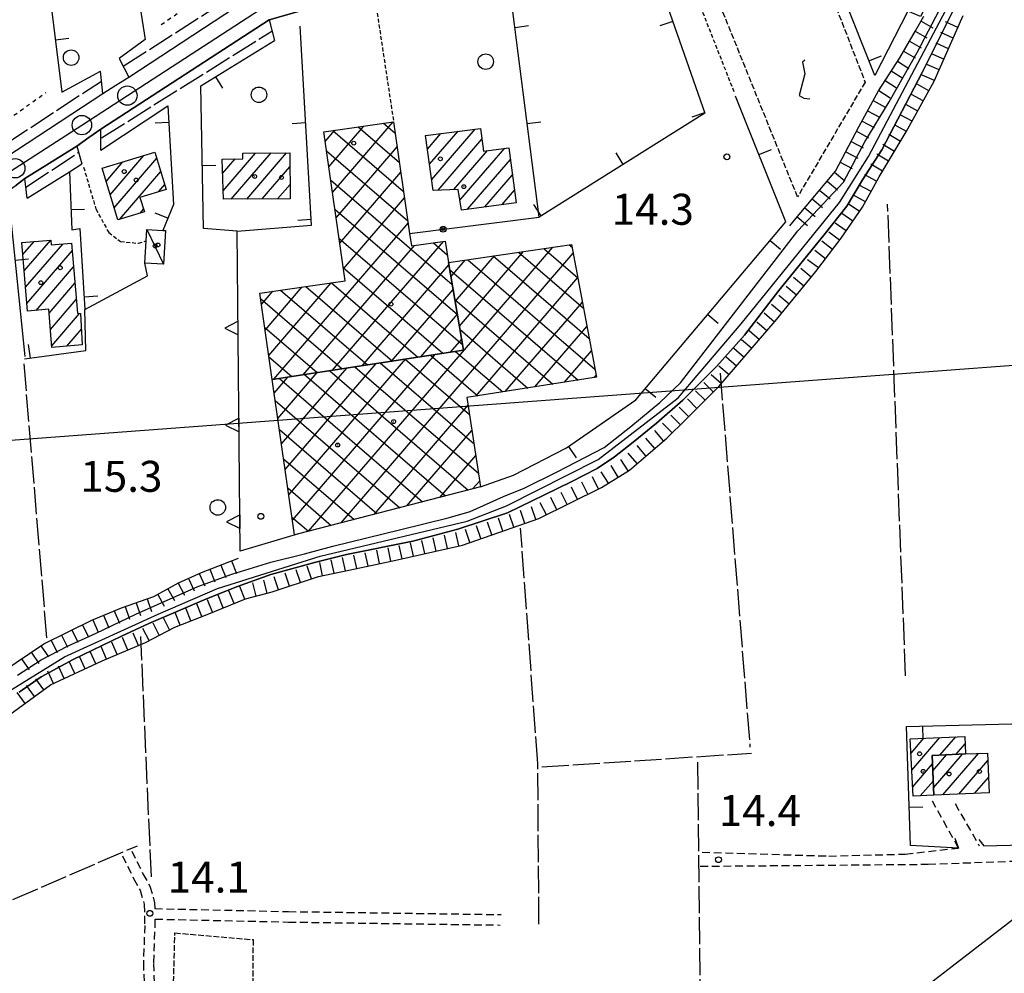
# Model space of a CAD drawing. Extents: x 1737300 to 1741609, y 5045594 to 5048722.
# Drawn here: x 1739172 to 1739426, y 5047232 to 5047478 of the extents above; entities that cross this region are included whole.
import ezdxf

# ---------------------------------------------------------------- set-up
doc = ezdxf.new("R2010")
doc.units = 0
for name, pattern in [('C', [10, 5, 5]), ('L17', [8, 7, -1]), ('L3', [1.5, 1, -0.5]), ('L4', [2, 1, -1]), ('L5', [2, 1.5, -0.5]), ('L7', [3, 2, -1])]:
    doc.linetypes.add(name, pattern=pattern)
for name, color, linetype in [('11B2', 1, 'C'), ('11D4', 1, 'C'), ('16A1', 1, 'C'), ('17A1', 1, 'C'), ('17B2', 1, 'C'), ('17C3', 1, 'C'), ('19A1', 1, 'C'), ('19B2', 1, 'C'), ('1A1', 4, 'C'), ('1AJ36', 1, 'C'), ('1B2', 4, 'C'), ('1C3', 1, 'C'), ('21I9', 1, 'C'), ('22H8', 1, 'C'), ('25A1', 1, 'C'), ('298', 7, 'CONTINUOUS'), ('2E5', 3, 'C'), ('2J10', 2, 'L7'), ('2L12', 1, 'L3'), ('3A1', 1, 'C'), ('3B2', 1, 'C'), ('4A1', 3, 'C'), ('4AJ36', 1, 'C'), ('4E5', 2, 'L17'), ('4N14', 2, 'L4'), ('5F6', 1, 'C'), ('5I9', 2, 'L5'), ('6H8', 2, 'C'), ('8C3', 1, 'C'), ('9A1', 2, 'C'), ('A2E5', 1, 'C'), ('A4D4', 1, 'C'), ('I2E5', 7, 'CONTINUOUS'), ('N2P16', 2, 'C')]:
    doc.layers.add(name, color=color, linetype=linetype)

# ---------------------------------------------------------------- blocks, each defined once
blk = doc.blocks.new('1AJ36')
at = {"layer": '1AJ36'}
for radius in [0.5, 0.01]:
    blk.add_circle((0, 0), radius, dxfattribs=at)
blk = doc.blocks.new('5F6')
at = {"layer": '5F6'}
blk.add_circle((0, 0), 2, dxfattribs=at)
blk = doc.blocks.new('11B2')
at = {"layer": '11B2'}
blk.add_circle((0, 0), 0.75, dxfattribs=at)
blk = doc.blocks.new('11D4')
at = {"layer": '11D4'}
for radius in [0.5, 0.01]:
    blk.add_circle((0, 0), radius, dxfattribs=at)
blk = doc.blocks.new('N2P16')
at = {"layer": 'N2P16'}
blk.add_circle((0, -0.00928), 2.5, dxfattribs=at)
blk = doc.blocks.new('19B2')
at = {"layer": '19B2'}
for centre, radius in [((0, 0), 0.75), ((0, -0.02417), 0.32738)]:
    blk.add_circle(centre, radius, dxfattribs=at)
blk = doc.blocks.new('25A1')
at = {"layer": '25A1'}
for p, q in [((-0.00363, 3.47618), (-1.73672, -0.02556)), ((1.78686, -0.02556), (-0.00363, 3.47618))]:
    blk.add_line(p, q, dxfattribs=at)
blk.add_lwpolyline([(-1.72138, -0.02039), (1.73357, -0.02039)], dxfattribs=at)
blk = doc.blocks.new('19A1')
at = {"layer": '19A1'}
blk.add_line((0, 0), (0, 3.50512), dxfattribs=at)
blk = doc.blocks.new('22H8')
at = {"layer": '22H8'}
blk.add_line((0, 0), (0, 3.5), dxfattribs=at)
blk = doc.blocks.new('21I9')
at = {"layer": '21I9'}
for p, q in [((-1.31112, 10.00043), (-1.90323, 9.47621)), ((-1.90323, 9.47621), (-1.31112, 6.45189)), ((-1.31112, 6.45189), (-2.79141, 0.92746)), ((-2.79141, 0.92746), (-1.60717, 0.20162)), ((-1.60717, 0.20162), (0, 0))]:
    blk.add_line(p, q, dxfattribs=at)

msp = doc.modelspace()

# ---------------------------------------------------------------- linework, layer by layer
at = {"layer": '16A1'}
msp.add_line((1737429.66746, 5047239.02867), (1740678.51881, 5047482.41147), dxfattribs=at)
at = {"layer": '17A1'}
for p, q in [((1739276.91174, 5047444.54008, -3333), (1739280.33442, 5047448.5171, -3333)), ((1739277.47044, 5047440.58955, -3333), (1739284.80191, 5047449.10952, -3333)), ((1739278.02914, 5047436.63902, -3333), (1739289.27039, 5047449.70201, -3333)), ((1739279.63579, 5047433.90724, -3333), (1739290.9869, 5047447.0968, -3333)), ((1739194.93929, 5047432.74204, -3333), (1739203.6206, 5047442.8283, -3333)), ((1739224.15635, 5047433.74945, -3333), (1739232.53598, 5047443.48517, -3333)), ((1739226.24557, 5047431.57732, -3333), (1739236.52005, 5047443.51587, -3333)), ((1739230.23241, 5047431.61123, -3333), (1739240.50504, 5047443.54765, -3333)), ((1739283.71489, 5047434.04836, -3333), (1739292.38697, 5047444.12391, -3333)), ((1739285.30316, 5047431.29414, -3333), (1739296.85815, 5047444.72061, -3333)), ((1739193.9074, 5047436.14165, -3333), (1739198.26001, 5047441.19921, -3333)), ((1739195.97126, 5047429.34143, -3333), (1739207.00685, 5047442.16436, -3333)), ((1739224.01188, 5047438.18129, -3333), (1739227.26942, 5047441.96643, -3333)), ((1739234.22024, 5047431.64522, -3333), (1739241.38664, 5047439.97231, -3333)), ((1739287.28905, 5047429.00195, -3333), (1739298.35694, 5047441.86242, -3333)), ((1739192.87451, 5047439.54119, -3333), (1739192.89941, 5047439.57013, -3333)), ((1739197.37779, 5047426.37605, -3333), (1739208.04159, 5047438.76697, -3333)), ((1739291.75754, 5047429.59444, -3333), (1739298.8842, 5047437.87643, -3333)), ((1739207.48946, 5047433.52678, -3333), (1739209.07633, 5047435.36958, -3333)), ((1739238.20807, 5047431.67921, -3333), (1739241.4231, 5047435.41604, -3333)), ((1739296.22595, 5047430.18793, -3333), (1739299.41253, 5047433.88953, -3333)), ((1739202.74108, 5047428.00934, -3333), (1739203.60281, 5047429.00957, -3333)), ((1739172.4414, 5047417.29038, -3333), (1739175.34928, 5047420.66923, -3333)), ((1739172.78606, 5047413.09115, -3333), (1739179.60742, 5047421.01731, -3333)), ((1739173.12973, 5047408.89185, -3333), (1739182.70591, 5047420.01792, -3333)), ((1739173.4744, 5047404.69263, -3333), (1739185.17607, 5047418.28951, -3333)), ((1739175.87359, 5047402.88068, -3333), (1739185.51981, 5047414.08921, -3333)), ((1739179.21556, 5047402.16529, -3333), (1739185.86356, 5047409.88892, -3333)), ((1739179.55746, 5047397.96285, -3333), (1739186.20723, 5047405.68962, -3333)), ((1739179.89936, 5047393.7604, -3333), (1739187.08328, 5047402.10785, -3333)), ((1739183.74319, 5047393.62816, -3333), (1739187.54504, 5047398.04576, -3333)), ((1739401.79191, 5047288.54355, -3333), (1739405.13895, 5047292.43267, -3333)), ((1739402.01572, 5047284.20389, -3333), (1739409.24672, 5047292.60601, -3333)), ((1739409.27495, 5047288.03909, -3333), (1739413.35357, 5047292.77828, -3333)), ((1739413.39833, 5047288.23165, -3333), (1739415.76845, 5047290.98455, -3333)), ((1739407.45305, 5047284.00548, -3333), (1739410.9939, 5047288.11872, -3333)), ((1739407.63442, 5047279.61651, -3333), (1739415.11729, 5047288.31128, -3333)), ((1739410.00878, 5047277.77461, -3333), (1739419.22691, 5047288.48676, -3333)), ((1739402.24045, 5047279.86529, -3333), (1739407.37817, 5047285.83511, -3333)), ((1739414.11364, 5047277.94673, -3333), (1739421.64455, 5047286.69625, -3333)), ((1739418.21957, 5047278.11793, -3333), (1739421.82954, 5047282.31256, -3333)), ((1739404.19213, 5047277.53443, -3333), (1739407.55954, 5047281.44613, -3333))]:
    msp.add_line(p, q, dxfattribs=at)
at = {"layer": '17B2'}
for p, q in [((1739251.4144, 5047439.90319, -3333), (1739260.50801, 5047450.46962, -3333)), ((1739252.35874, 5047433.335, -3333), (1739268.03755, 5047451.55318, -3333)), ((1739259.00094, 5047450.25243, -3333), (1739269.67136, 5047441.06932, -3333)), ((1739265.56806, 5047451.19769, -3333), (1739268.58995, 5047448.59701, -3333)), ((1739250.47006, 5047446.47138, -3333), (1739252.97848, 5047449.38607, -3333)), ((1739252.43382, 5047449.30716, -3333), (1739270.75277, 5047433.54163, -3333)), ((1739253.30308, 5047426.76681, -3333), (1739269.09075, 5047445.11148, -3333)), ((1739250.80965, 5047444.107, -3333), (1739271.83318, 5047426.01387, -3333)), ((1739254.24742, 5047420.19862, -3333), (1739270.03417, 5047438.54222, -3333)), ((1739251.89213, 5047436.57839, -3333), (1739283.31479, 5047409.53655, -3333)), ((1739255.19176, 5047413.63043, -3333), (1739270.97759, 5047431.97295, -3333)), ((1739252.97461, 5047429.04978, -3333), (1739284.66526, 5047401.7773, -3333)), ((1739237.21735, 5047385.07831, -3333), (1739271.92101, 5047425.40369, -3333)), ((1739244.82069, 5047386.24761, -3333), (1739273.54343, 5047419.6234, -3333)), ((1739252.42395, 5047387.41792, -3333), (1739281.07204, 5047420.70588, -3333)), ((1739254.05708, 5047421.52117, -3333), (1739286.0158, 5047394.01705, -3333)), ((1739278.44181, 5047420.32732, -3333), (1739282.03507, 5047417.23491, -3333)), ((1739313.53187, 5047419.81911, -3333), (1739314.26296, 5047419.18993, -3333)), ((1739246.18056, 5047345.84598, -3333), (1739309.30831, 5047419.19683, -3333)), ((1739254.65848, 5047348.03151, -3333), (1739314.55445, 5047417.62825, -3333)), ((1739284.06976, 5047405.20158, -3333), (1739294.19934, 5047416.97284, -3333)), ((1739285.17916, 5047398.82627, -3333), (1739301.75379, 5047418.08534, -3333)), ((1739293.89482, 5047416.92797, -3333), (1739318.67677, 5047395.59934, -3333)), ((1739300.44051, 5047417.89168, -3333), (1739317.20517, 5047403.46285, -3333)), ((1739306.98619, 5047418.8554, -3333), (1739315.73356, 5047411.32635, -3333)), ((1739260.02828, 5047388.5873, -3333), (1739282.43068, 5047414.618, -3333)), ((1739282.95929, 5047411.57782, -3333), (1739286.6449, 5047415.86035, -3333)), ((1739287.34815, 5047415.96418, -3333), (1739320.1483, 5047387.73684, -3333)), ((1739255.13956, 5047413.99256, -3333), (1739280.92479, 5047391.80143, -3333)), ((1739282.63875, 5047413.42013, -3333), (1739315.80452, 5047384.8772, -3333)), ((1739235.91783, 5047391.23379, -3333), (1739252.0726, 5047410.00609, -3333)), ((1739252.10138, 5047410.01025, -3333), (1739274.42198, 5047390.80082, -3333)), ((1739289.38494, 5047380.71679, -3333), (1739315.73319, 5047411.33134, -3333)), ((1739234.03, 5047404.37224, -3333), (1739237.01631, 5047407.84221, -3333)), ((1739234.97342, 5047397.80298, -3333), (1739244.54499, 5047408.92369, -3333)), ((1739238.96492, 5047408.12257, -3333), (1739261.41531, 5047388.80051, -3333)), ((1739245.53319, 5047409.06591, -3333), (1739267.91911, 5047389.8012, -3333)), ((1739267.63162, 5047389.7566, -3333), (1739283.54016, 5047408.24169, -3333)), ((1739233.80109, 5047405.96869, -3333), (1739254.91251, 5047387.7999, -3333)), ((1739283.98922, 5047405.66088, -3333), (1739309.32423, 5047383.85721, -3333)), ((1739297.01695, 5047381.91833, -3333), (1739316.91086, 5047405.03535, -3333)), ((1739275.23496, 5047390.92591, -3333), (1739284.64963, 5047401.86538, -3333)), ((1739234.8825, 5047398.441, -3333), (1739248.40964, 5047386.80029, -3333)), ((1739285.33969, 5047397.90163, -3333), (1739302.84501, 5047382.8363, -3333)), ((1739304.6479, 5047383.12079, -3333), (1739318.0896, 5047398.73844, -3333)), ((1739282.83922, 5047392.09628, -3333), (1739285.76003, 5047395.49015, -3333)), ((1739242.03035, 5047348.68907, -3333), (1739278.86059, 5047391.48433, -3333)), ((1739284.18067, 5047392.30208, -3333), (1739296.36471, 5047381.81631, -3333)), ((1739312.27991, 5047384.32233, -3333), (1739319.26727, 5047392.44245, -3333)), ((1739235.9639, 5047390.91332, -3333), (1739241.90584, 5047385.7996, -3333)), ((1739240.1426, 5047361.82652, -3333), (1739263.65299, 5047389.14465, -3333)), ((1739241.08693, 5047355.25833, -3333), (1739271.25732, 5047390.31403, -3333)), ((1739264.6712, 5047389.30116, -3333), (1739288.93529, 5047368.41912, -3333)), ((1739271.174, 5047390.30177, -3333), (1739287.76599, 5047376.02246, -3333)), ((1739277.6768, 5047391.30238, -3333), (1739289.8855, 5047380.79541, -3333)), ((1739238.25485, 5047374.96397, -3333), (1739248.44631, 5047386.80604, -3333)), ((1739239.19919, 5047368.39578, -3333), (1739256.04965, 5047387.97535, -3333)), ((1739251.66453, 5047387.30085, -3333), (1739287.46518, 5047356.49028, -3333)), ((1739258.16733, 5047388.30147, -3333), (1739290.10459, 5047360.81578, -3333)), ((1739237.31144, 5047381.53323, -3333), (1739240.84205, 5047385.63566, -3333)), ((1739238.65793, 5047385.29955, -3333), (1739275.66876, 5047353.44842, -3333)), ((1739245.16173, 5047386.30024, -3333), (1739281.56697, 5047354.96935, -3333)), ((1739319.91086, 5047385.52479, -3333), (1739320.44602, 5047386.14554, -3333)), ((1739237.58567, 5047379.62628, -3333), (1739269.76955, 5047351.92741, -3333)), ((1739263.1374, 5047350.21711, -3333), (1739287.39868, 5047378.40883, -3333)), ((1739238.66707, 5047372.09859, -3333), (1739263.87134, 5047350.40648, -3333)), ((1739271.61524, 5047352.40364, -3333), (1739288.39937, 5047371.90503, -3333)), ((1739239.74854, 5047364.5699, -3333), (1739257.97314, 5047348.88555, -3333)), ((1739280.09416, 5047354.58925, -3333), (1739289.39898, 5047365.40216, -3333)), ((1739288.57301, 5047356.77585, -3333), (1739290.39967, 5047358.89836, -3333)), ((1739240.82995, 5047357.04222, -3333), (1739252.07485, 5047347.36561, -3333)), ((1739241.91234, 5047349.51461, -3333), (1739246.17664, 5047345.84468, -3333))]:
    msp.add_line(p, q, dxfattribs=at)
at = {"layer": '17C3'}
msp.add_line((1739204.39603, 5047423.73578, -3333), (1739208.75493, 5047414.81395, -3333), dxfattribs=at)
at = {"layer": '1A1'}
for points in [[(1739276.42201, 5047447.99836, 19.902), (1739290.61893, 5047449.88025, 19.902), (1739291.39696, 5047443.99258, 19.902), (1739297.95934, 5047444.86729, 19.902), (1739299.83846, 5047430.66715, 19.902), (1739285.72708, 5047428.79468, 19.902), (1739284.8292, 5047434.08671, 19.902), (1739278.42145, 5047433.86541, 19.902), (1739276.42201, 5047447.99836, 19.902)], [(1739196.915, 5047426.23507, 21.006), (1739192.86902, 5047439.56083, 21.006), (1739206.53471, 5047443.71451, 21.006), (1739209.45543, 5047434.12435, 21.006), (1739202.66825, 5047432.06045, 21.006), (1739203.80887, 5047428.33403, 21.006), (1739196.915, 5047426.23507, 21.006)], [(1739223.88906, 5047441.93582, 18.41), (1739229.23676, 5047441.98344, 18.41), (1739229.22843, 5047443.46002, 18.41), (1739241.35705, 5047443.55331, 18.41), (1739241.45327, 5047431.70671, 18.41), (1739224.22807, 5047431.56056, 18.41), (1739223.88906, 5047441.93582, 18.41)], [(1739173.64159, 5047402.64829, 18.084), (1739172.18562, 5047420.41017, 18.084), (1739179.64632, 5047421.02022, 18.084), (1739179.74668, 5047419.77417, 18.084), (1739185.01929, 5047420.20827, 18.084), (1739186.49745, 5047402.1502, 18.084), (1739187.32424, 5047402.0908, 18.084), (1739187.768, 5047393.9718, 18.084), (1739179.93564, 5047393.30281, 18.084), (1739179.13053, 5047403.21994, 18.084), (1739173.64159, 5047402.64829, 18.084)], [(1739407.71538, 5047277.67902, 18.255), (1739402.36457, 5047277.4587, 18.255), (1739401.59897, 5047292.28381, 18.255), (1739415.68886, 5047292.877, 18.255), (1739415.87877, 5047288.34726, 18.255), (1739407.29019, 5047287.94656, 18.255), (1739407.71538, 5047277.67902, 18.255)], [(1739407.71538, 5047277.67902, 20.151), (1739407.29019, 5047287.94656, 20.151), (1739415.87877, 5047288.34726, 20.151), (1739421.56526, 5047288.58471, 20.151), (1739422.00057, 5047278.27581, 20.151), (1739407.71538, 5047277.67902, 20.151)]]:
    msp.add_polyline3d(points, close=True, dxfattribs=at)
at = {"layer": '1B2'}
for points in [[(1739282.32505, 5047415.22484, 21.099), (1739286.25869, 5047392.62222, 21.099), (1739236.81086, 5047385.01577, 21.099), (1739233.60221, 5047407.35178, 21.099), (1739255.63946, 5047410.519, 21.099), (1739250.11019, 5047448.97263, 21.099), (1739268.16353, 5047451.57164, 21.099), (1739272.30659, 5047422.71984, 21.099), (1739272.7666, 5047419.51105, 21.099), (1739281.52547, 5047420.77093, 21.099), (1739282.32505, 5047415.22484, 21.099)], [(1739282.32505, 5047415.22484, 24.844), (1739314.12801, 5047419.90689, 24.844), (1739320.54323, 5047385.62431, 24.844), (1739287.0993, 5047380.35703, 24.844), (1739290.64401, 5047357.31008, 24.844), (1739243.57238, 5047345.17323, 24.844), (1739242.5729, 5047344.91383, 24.844), (1739236.81086, 5047385.01577, 24.844), (1739286.25869, 5047392.62222, 24.844), (1739282.32505, 5047415.22484, 24.844)]]:
    msp.add_polyline3d(points, close=True, dxfattribs=at)
at = {"layer": '1C3'}
msp.add_polyline3d([(1739209.23487, 5047423.46748, 17.201), (1739208.75493, 5047414.81395, 17.201), (1739203.90828, 5047415.0927, 17.201), (1739204.23039, 5047420.83313, 17.201), (1739204.39603, 5047423.73578, 17.201), (1739208.57424, 5047423.50424, 17.201), (1739209.23487, 5047423.46748, 17.201)], close=True, dxfattribs=at)
at = {"layer": '298'}
for points in [[(1739168.03078, 5047442.4045, 15.25), (1739193.05648, 5047458.91903, 15.13), (1739196.42794, 5047461.02288, 15.125), (1739199.80046, 5047463.12581, 15.12), (1739238.32322, 5047488.45473, 15.24)], [(1739244.23705, 5047480.20899, 15.015), (1739236.0116, 5047477.89293, 15.15), (1739192.53224, 5047449.7056, 15.12), (1739189.45011, 5047447.48804, 15.105), (1739186.36889, 5047445.27155, 15.09), (1739172.93265, 5047436.90399, 15.08), (1739170.65552, 5047435.23914, 15.105)]]:
    msp.add_polyline3d(points, dxfattribs=at)
at = {"layer": '2E5'}
for points in [[(1739197.30349, 5047467.9029, 15.03), (1739199.80046, 5047463.12581, 15.12), (1739238.32322, 5047488.45473, 15.24), (1739247.70297, 5047495.01412, 15.2), (1739246.90188, 5047500.37958, 15.32)], [(1739192.58837, 5047444.24422, 14.93), (1739192.53224, 5047449.7056, 15.12), (1739236.0116, 5047477.89293, 15.15), (1739237.37214, 5047472.59646, 15)], [(1739140.54324, 5047429.4753, 14.77), (1739141.90164, 5047425.57265, 15.11), (1739168.03078, 5047442.4045, 15.25), (1739193.05648, 5047458.91903, 15.13), (1739192.47335, 5047464.61471, 15.42)], [(1739173.56373, 5047431.82666, 14.94), (1739172.93265, 5047436.90399, 15.08), (1739186.36889, 5047445.27155, 15.09), (1739187.69286, 5047440.67735, 14.93)]]:
    msp.add_polyline3d(points, dxfattribs=at)
at = {"layer": '2J10'}
msp.add_line((1739413.17252, 5047275.52953, 14.49), (1739419.40055, 5047264.65573, 13.91), dxfattribs=at)
for points in [[(1739347.85399, 5047262.97451, 14.34), (1739380.55076, 5047262.00414, 13.79), (1739400.32145, 5047262.48235, 13.74), (1739414.05399, 5047264.07068, 13.93), (1739407.36055, 5047276.13712, 14.34)], [(1739198.12198, 5047262.03706, 13.69), (1739201.03587, 5047256.17902, 13.78), (1739202.7031, 5047253.174, 13.8), (1739203.76717, 5047249.5321, 13.82), (1739203.88515, 5047244.08839, 13.84), (1739203.5409, 5047234.4532, 13.98), (1739204.73792, 5047202.16857, 14.48)], [(1739200.53901, 5047263.24004, 13.69), (1739203.42556, 5047257.43912, 13.78), (1739205.22575, 5047254.22543, 13.8), (1739206.45499, 5047249.94505, 13.82), (1739206.47473, 5047248.42319, 13.82)], [(1739347.37274, 5047259.35824, 14.33), (1739406.21993, 5047259.87652, 13.97), (1739436.28746, 5047260.96462, 13.81), (1739440.83702, 5047260.05988, 13.73)], [(1739206.47473, 5047248.42319, 13.82), (1739241.03609, 5047247.6627, 13.97), (1739295.93894, 5047246.88263, 14.34)], [(1739207.45572, 5047202.27489, 14.49), (1739206.23648, 5047234.45456, 13.98), (1739206.58145, 5047244.06674, 13.84), (1739206.56058, 5047245.71087, 13.84)], [(1739206.56058, 5047245.71087, 13.84), (1739240.98788, 5047244.95939, 13.97), (1739295.67881, 5047244.1835, 14.34)]]:
    msp.add_polyline3d(points, dxfattribs=at)
at = {"layer": '2L12'}
msp.add_line((1739262.58036, 5047488.54904, 14.82), (1739268.16353, 5047451.57164, 14.89), dxfattribs=at)
for points in [[(1739343.04507, 5047512.91035, 13.914), (1739343.90766, 5047500.96771, 13.84), (1739344.07131, 5047497.10993, 13.87), (1739344.13211, 5047489.60506, 13.95), (1739356.20588, 5047458.95854, 14.24)], [(1739188.12303, 5047439.84812, 14.42), (1739191.28099, 5047429.0723, 14.46), (1739194.58937, 5047422.98207, 14.46), (1739197.64417, 5047420.69174, 14.43), (1739202.28735, 5047420.19717, 14.44), (1739204.23039, 5047420.83313, 14.42)]]:
    msp.add_polyline3d(points, dxfattribs=at)
at = {"layer": '3A1'}
msp.add_line((1739169.07971, 5047428.83116, 14.96), (1739172.95034, 5047390.96534, 14.24), dxfattribs=at)
for points in [[(1739417.21435, 5047498.41753, 13.65), (1739410.16648, 5047489.68613, 12.773), (1739408.0343, 5047486.24704, 13.099), (1739406.18457, 5047482.59845, 13.39), (1739404.21558, 5047478.76142, 13.499), (1739400.94235, 5047480.09872, 13.491), (1739392.40914, 5047463.48387, 13.464), (1739369.91231, 5047520.30547, 13.746), (1739375.31411, 5047521.82633, 13.723), (1739396.92095, 5047527.91477, 13.733), (1739397.81113, 5047528.17401, 13.736), (1739418.45514, 5047534.14318, 13.763), (1739446.62767, 5047539.6033, 13.648)], [(1739198.82398, 5047505.65112, 14.67), (1739198.9428, 5047505.00215, 14.677), (1739204.0215, 5047472.77765, 15.04), (1739197.30349, 5047467.9029, 15.03)], [(1739177.34928, 5047500.83821, 14.595), (1739182.50529, 5047459.20165, 15.244), (1739192.47335, 5047464.61471, 15.42)], [(1739227.78508, 5047423.30272, 14.539), (1739247.00136, 5047424.90275, 14.424), (1739244.06406, 5047476.23974, 14.921)], [(1739227.78508, 5047423.30272, 14.539), (1739219.11217, 5047424.02792, 14.496), (1739218.35971, 5047460.8457, 15.023), (1739237.37214, 5047472.59646, 15)], [(1739290.64401, 5047357.31008, 12.807), (1739299.12719, 5047360.36248, 12.618), (1739312.82962, 5047367.38608, 12.585), (1739330.70414, 5047379.78868, 12.588), (1739369.47802, 5047425.70209, 13.479), (1739356.48412, 5047458.1761, 14.069)], [(1739192.58837, 5047444.24422, 14.93), (1739209.8864, 5047455.66697, 15.034), (1739211.28905, 5047430.25027, 14.456), (1739208.57424, 5047423.50424, 14.443)], [(1739173.56373, 5047431.82666, 14.94), (1739184.43043, 5047438.63081, 14.57), (1739187.69286, 5047440.67735, 14.93)], [(1739184.43043, 5047438.63081, 14.57), (1739185.03804, 5047423.71968, 14.534), (1739187.14527, 5047424.038, 14.486), (1739188.46103, 5047403.12767, 14.615), (1739204.64899, 5047411.79162, 14.537), (1739203.90828, 5047415.0927, 14.499)], [(1739172.83966, 5047390.35433, 14.231), (1739188.65691, 5047392.56118, 14.484), (1739188.46103, 5047403.12767, 14.615)], [(1739413.09021, 5047266.58787, 14.029), (1739414.05399, 5047264.07068, 13.93), (1739401.6583, 5047264.71758, 13.84), (1739400.64801, 5047295.45984, 14.037), (1739438.03168, 5047296.35692, 14.004)], [(1739419.31308, 5047266.25175, 14.001), (1739420.62383, 5047264.64507, 13.917), (1739457.91175, 5047265.56204, 13.82)]]:
    msp.add_polyline3d(points, dxfattribs=at)
msp.add_polyline3d([(1739302.87374, 5047516.58799, 14.686), (1739303.64694, 5047487.03043, 14.245), (1739329.83594, 5047489.26214, 14.1), (1739335.94745, 5047489.78317, 14.019), (1739348.54066, 5047453.76914, 14.252), (1739305.76541, 5047426.95832, 13.583), (1739298.5599, 5047483.50336, 14.282), (1739298.29381, 5047513.3065, 14.7), (1739299.28267, 5047514.01539, 14.663), (1739300.27154, 5047514.72428, 14.627), (1739302.87374, 5047516.58799, 14.686)], close=True, dxfattribs=at)
at = {"layer": '3B2'}
msp.add_line((1739272.30659, 5047422.71984, 14.278), (1739305.76541, 5047426.95832, 13.583), dxfattribs=at)
at = {"layer": '4A1'}
for points in [[(1739171.02966, 5047308.66523, 12.43), (1739177.15525, 5047312.66622, 12.42), (1739183.91055, 5047316.19991, 12.4), (1739191.36814, 5047319.55555, 12.34), (1739201.62669, 5047324.43778, 12.29), (1739217.57337, 5047331.61044, 12.28), (1739226.42719, 5047334.74876, 12.28), (1739236.47282, 5047337.86806, 12.26), (1739245.12571, 5047340.02057, 12.27), (1739252.45863, 5047342.01502, 12.3), (1739270.02312, 5047346.32036, 12.33), (1739282.22904, 5047349.3578, 12.39), (1739287.89968, 5047350.95796, 12.44), (1739296.56294, 5047354.84619, 12.46), (1739301.88856, 5047356.96907, 12.47), (1739310.41305, 5047361.15679, 12.5), (1739322.5474, 5047367.45218, 12.5), (1739329.436, 5047372.86119, 12.5), (1739336.93085, 5047379.0798, 12.5), (1739342.22324, 5047384.1496, 12.5), (1739353.02599, 5047398.08633, 12.49), (1739372.59827, 5047423.38155, 12.43), (1739384.32501, 5047435.96144, 12.41), (1739389.8661, 5047446.38611, 12.41), (1739396.14081, 5047456.76345, 12.41), (1739403.35531, 5047469.42852, 12.39), (1739411.11475, 5047484.35074, 12.39)], [(1739171.44756, 5047304.34513, 12.42), (1739177.14173, 5047308.24159, 12.43), (1739185.39192, 5047312.73067, 12.48), (1739197.91715, 5047318.73442, 12.6), (1739204.97136, 5047322.03979, 12.66), (1739211.98764, 5047325.0214, 12.72), (1739219.88495, 5047328.37088, 12.76), (1739227.88416, 5047331.61867, 12.75), (1739236.47137, 5047334.64777, 12.72), (1739248.09428, 5047337.83709, 12.63), (1739256.04476, 5047339.84772, 12.63), (1739273.13902, 5047343.32156, 12.67), (1739284.77795, 5047346.39074, 12.67), (1739297.60361, 5047350.57976, 12.68), (1739307.1462, 5047355.28702, 12.69), (1739314.02697, 5047358.61851, 12.68), (1739320.77207, 5047362.07422, 12.65), (1739325.20773, 5047365.08616, 12.64), (1739330.00868, 5047368.88463, 12.62), (1739336.07799, 5047373.73083, 12.58), (1739342.83585, 5047379.73376, 12.5), (1739351.58753, 5047388.41227, 12.42), (1739358.75841, 5047396.43884, 12.4), (1739367.64896, 5047407.97588, 12.36), (1739379.32095, 5047422.33074, 12.36), (1739385.18505, 5047429.80913, 12.36), (1739389.23215, 5047436.54868, 12.35), (1739394.29906, 5047444.32036, 12.32), (1739404.66701, 5047464.26176, 12.35), (1739413.48793, 5047481.84186, 12.36)]]:
    msp.add_polyline3d(points, dxfattribs=at)
at = {"layer": '4AJ36'}
for points in [[(1739171.02966, 5047308.66523, 12.43), (1739177.15525, 5047312.66622, 12.42), (1739183.91055, 5047316.19991, 12.4), (1739191.36814, 5047319.55555, 12.34), (1739201.62669, 5047324.43778, 12.29), (1739217.57337, 5047331.61044, 12.28), (1739226.42719, 5047334.74876, 12.28), (1739236.47282, 5047337.86806, 12.26), (1739245.12571, 5047340.02057, 12.27), (1739252.45863, 5047342.01502, 12.3), (1739270.02312, 5047346.32036, 12.33), (1739282.22904, 5047349.3578, 12.39), (1739287.89968, 5047350.95796, 12.44), (1739296.56294, 5047354.84619, 12.46), (1739301.88856, 5047356.96907, 12.47), (1739310.41305, 5047361.15679, 12.5), (1739322.5474, 5047367.45218, 12.5), (1739329.436, 5047372.86119, 12.5), (1739336.93085, 5047379.0798, 12.5), (1739342.22324, 5047384.1496, 12.5), (1739353.02599, 5047398.08633, 12.49), (1739372.59827, 5047423.38155, 12.43), (1739384.32501, 5047435.96144, 12.41), (1739389.8661, 5047446.38611, 12.41), (1739396.14081, 5047456.76345, 12.41), (1739403.35531, 5047469.42852, 12.39), (1739411.11475, 5047484.35074, 12.39)], [(1739413.48793, 5047481.84186, 12.36), (1739404.66701, 5047464.26176, 12.35), (1739394.29906, 5047444.32036, 12.32), (1739389.23215, 5047436.54868, 12.35), (1739385.18505, 5047429.80913, 12.36), (1739379.32095, 5047422.33074, 12.36), (1739367.64896, 5047407.97588, 12.36), (1739358.75841, 5047396.43884, 12.4), (1739351.58753, 5047388.41227, 12.42), (1739342.83585, 5047379.73376, 12.5), (1739336.07799, 5047373.73083, 12.58), (1739330.00868, 5047368.88463, 12.62), (1739325.20773, 5047365.08616, 12.64), (1739320.77207, 5047362.07422, 12.65), (1739314.02697, 5047358.61851, 12.68), (1739307.1462, 5047355.28702, 12.69), (1739297.60361, 5047350.57976, 12.68), (1739284.77795, 5047346.39074, 12.67), (1739273.13902, 5047343.32156, 12.67), (1739256.04476, 5047339.84772, 12.63), (1739248.09428, 5047337.83709, 12.63), (1739236.47137, 5047334.64777, 12.72), (1739227.88416, 5047331.61867, 12.75), (1739219.88495, 5047328.37088, 12.76), (1739211.98764, 5047325.0214, 12.72), (1739204.97136, 5047322.03979, 12.66), (1739197.91715, 5047318.73442, 12.6), (1739185.39192, 5047312.73067, 12.48), (1739177.14173, 5047308.24159, 12.43), (1739171.44756, 5047304.34513, 12.42)]]:
    msp.add_polyline3d(points, dxfattribs=at)
at = {"layer": '4E5'}
for p, q in [((1739198.35428, 5047465.89768, 15.068), (1739246.68297, 5047496.91635, 15.256)), ((1739192.72566, 5047447.43156, 15.036), (1739236.75207, 5047475.01002, 15.068)), ((1739140.98319, 5047428.20755, 14.88), (1739192.73374, 5047462.07592, 15.291)), ((1739173.20713, 5047434.69921, 15.019), (1739186.82336, 5047443.70303, 15.035)), ((1739400.38355, 5047308.50832, 13.962), (1739395.74653, 5047430.32655, 13.594)), ((1739172.6504, 5047389.10563, 14.213), (1739178.62885, 5047317.35967, 13.598)), ((1739205.60766, 5047256.65088, 13.792), (1739202.90468, 5047318.67682, 13.035)), ((1739306.46447, 5047285.01564, 14.093), (1739360.63434, 5047288.57221, 14.117)), ((1739348.17479, 5047143.22686, 13.583), (1739346.75638, 5047286.40837, 14.151))]:
    msp.add_line(p, q, dxfattribs=at)
for points in [[(1739352.50053, 5047386.69357, 12.925), (1739360.20341, 5047290.13448, 14.105), (1739360.20341, 5047290.13448, 14.105)], [(1739305.68881, 5047244.43194, 14.326), (1739305.39923, 5047285.84845, 14.085), (1739300.96962, 5047346.652, 13.654)], [(1739105.54833, 5047220.57375, 13.686), (1739106.98528, 5047221.47265, 13.692), (1739140.49537, 5047238.10521, 13.797), (1739201.99804, 5047264.67412, 13.688)]]:
    msp.add_polyline3d(points, dxfattribs=at)
at = {"layer": '4N14'}
for points in [[(1739208.17076, 5047476.68073, -3333), (1739230.98552, 5047492.48108, -3333), (1739243.14042, 5047501.4336, -3333)], [(1739143.43456, 5047434.81551, -3333), (1739161.94047, 5047447.46398, -3333), (1739178.44121, 5047459.16797, -3333)]]:
    msp.add_polyline3d(points, dxfattribs=at)
at = {"layer": '5I9'}
for points in [[(1739369.43641, 5047514.63675, 13.5), (1739389.94078, 5047461.81472, 13.6), (1739372.50443, 5047432.15758, 13.29), (1739347.95934, 5047492.90738, 13.66), (1739352.62109, 5047507.23851, 13.6), (1739369.43641, 5047514.63675, 13.5)], [(1739231.86351, 5047240.42589, 14.34), (1739231.69862, 5047202.46532, 14.83), (1739210.72384, 5047203.52256, 14.75), (1739211.67694, 5047242.1529, 14.3), (1739231.86351, 5047240.42589, 14.34), (1739231.86351, 5047240.42589, 14.34)]]:
    msp.add_polyline3d(points, close=True, dxfattribs=at)
at = {"layer": '6H8'}
for points in [[(1739167.13073, 5047297.12308, 13.51), (1739179.59016, 5047306.20067, 13.47), (1739192.90846, 5047312.38116, 13.39), (1739204.06343, 5047317.11793, 13.39), (1739211.70941, 5047321.09141, 13.39), (1739219.9963, 5047324.36778, 13.42), (1739229.93185, 5047328.43455, 13.48), (1739236.80524, 5047330.191, 13.55), (1739248.79319, 5047334.1568, 13.55), (1739258.19949, 5047336.18524, 13.55), (1739268.78382, 5047338.39217, 13.58), (1739285.93982, 5047342.28683, 13.62), (1739297.02724, 5047346.14506, 13.64), (1739305.69606, 5047349.12912, 13.66), (1739321.83871, 5047357.13983, 13.64), (1739329.06862, 5047361.66079, 13.56), (1739338.70137, 5047369.8768, 13.52), (1739343.63494, 5047374.71614, 13.52), (1739352.1822, 5047383.1918, 13.51), (1739366.74437, 5047400.07777, 13.56), (1739377.21833, 5047412.95492, 13.53), (1739383.78925, 5047421.56033, 13.56), (1739389.26506, 5047429.52309, 13.56), (1739393.52893, 5047437.34493, 13.56), (1739400.5777, 5047448.98268, 13.59), (1739407.77852, 5047462.0579, 13.59), (1739415.2496, 5047479.03545, 13.59)], [(1739370.53057, 5047424.73095, 13.43), (1739372.02121, 5047426.58659, 13.43), (1739382.25537, 5047438.79593, 13.44), (1739388.3555, 5047450.24528, 13.44), (1739393.37158, 5047459.52547, 13.44), (1739398.89313, 5047468.12246, 13.44), (1739402.94758, 5047475.0852, 13.46), (1739405.11911, 5047478.8291, 13.51)], [(1739061.34305, 5047273.20266, 13.81), (1739065.12876, 5047271.93183, 13.66), (1739072.19285, 5047272.2805, 13.66), (1739081.18634, 5047275.1204, 13.58), (1739097.02651, 5047279.32362, 13.57), (1739119.63824, 5047285.49128, 13.58), (1739131.73923, 5047288.88488, 13.58), (1739140.02947, 5047292.42424, 13.58), (1739148.3115, 5047297.22459, 13.58), (1739157.76508, 5047303.7624, 13.58), (1739167.02767, 5047309.48964, 13.59), (1739177.80796, 5047316.80477, 13.6), (1739190.23333, 5047322.88327, 13.57), (1739197.93582, 5047326.11586, 13.51), (1739206.23499, 5047329.01406, 13.51), (1739212.61631, 5047332.51974, 13.51), (1739218.52845, 5047335.17996, 13.51), (1739228.12049, 5047338.91914, 13.46)]]:
    msp.add_polyline3d(points, dxfattribs=at)
at = {"layer": '8C3'}
msp.add_polyline3d([(1737826.51331, 5045894.7638, 22.81), (1737848.34908, 5045913.13567, 14.34), (1737929.6389, 5045983.26461, 14.34), (1737969.62813, 5046017.77107, 14.435), (1738000.44121, 5046045.71864, 13.98), (1738122.42757, 5046152.82825, 13.738), (1738236.12845, 5046253.00264, 14.016), (1738322.68892, 5046327.44912, 13.93), (1738453.69999, 5046442.74081, 13.537), (1738584.29452, 5046554.38336, 13.237), (1738717.20863, 5046672.30636, 12.756), (1738851.87867, 5046789.78962, 13.916), (1738986.50129, 5046907.07714, 13.79), (1739122.02329, 5047011.52961, 13.81), (1739262.00731, 5047120.42436, 13.362), (1739311.54754, 5047157.64202, 13.093), (1739405.31171, 5047228.07693, 13.808), (1739532.74154, 5047326.33722, 14.174), (1739532.74154, 5047326.33722, 14.174), (1739569.49586, 5047354.56533, 33.606)], dxfattribs=at)
at = {"layer": '9A1'}
msp.add_polyline3d([(1739243.57238, 5047345.17323, 13.596), (1739228.57921, 5047340.74763, 13.813), (1739227.78508, 5047423.30272, 14.539)], dxfattribs=at)
at = {"layer": 'A2E5', "flags": 128}
msp.add_lwpolyline([(1738990.69485, 5047321.43471), (1739000.54921, 5047327.95039), (1739025.17559, 5047344.23939), (1739043.37552, 5047356.27321), (1739049.3923, 5047360.25401), (1739060.11891, 5047367.3485), (1739069.61468, 5047373.63074), (1739092.31571, 5047388.64631), (1739103.66904, 5047396.15681), (1739115.02366, 5047403.6634), (1739119.53713, 5047406.58689), (1739132.08271, 5047414.71522), (1739140.09276, 5047419.90637), (1739149.50795, 5047426.00608), (1739170.45188, 5047439.5773), (1739187.66806, 5047450.72715), (1739199.40709, 5047458.33677), (1739236.97693, 5047482.67769), (1739245.7572, 5047488.47111), (1739258.77756, 5047497.06225), (1739277.30666, 5047509.29428), (1739295.83713, 5047521.52142), (1739328.51407, 5047543.09097), (1739342.31814, 5047552.19814), (1739356.86896, 5047561.80553), (1739371.42017, 5047571.40793), (1739375.08721, 5047573.80972), (1739393.07859, 5047585.58933), (1739406.83476, 5047594.59966), (1739413.09362, 5047598.6959), (1739450.70528, 5047623.32288)], dxfattribs=at)
at = {"layer": 'A4D4', "flags": 128}
msp.add_lwpolyline([(1738430.76014, 5047149.4698), (1738435.21077, 5047150.8221), (1738449.71682, 5047156.62116), (1738463.06752, 5047161.64472), (1738475.83458, 5047164.92773), (1738496.305, 5047169.03452), (1738528.80543, 5047174.44263), (1738545.24984, 5047178.11545), (1738572.33706, 5047182.36992), (1738632.30569, 5047193.23941), (1738653.38843, 5047196.91071), (1738666.74302, 5047198.84378), (1738671.61596, 5047198.5349), (1738678.92865, 5047198.06782), (1738687.05303, 5047199.229), (1738696.34334, 5047201.54657), (1738702.9225, 5047202.31722), (1738729.42663, 5047202.32105), (1738744.90305, 5047202.70421), (1738753.22012, 5047204.63999), (1738759.0304, 5047207.92335), (1738764.34417, 5047213.22939), (1738767.82418, 5047219.80104), (1738782.13129, 5047250.33167), (1738796.52181, 5047285.29114), (1738808.51367, 5047313.88934), (1738811.60633, 5047320.07597), (1738814.12362, 5047324.13056), (1738816.83449, 5047326.64522), (1738819.73226, 5047327.80298), (1738830.56948, 5047329.35092), (1738865.00137, 5047330.31673), (1738872.74348, 5047331.66792), (1738882.95002, 5047331.6884), (1738898.81701, 5047330.52635), (1738917.97538, 5047328.40043), (1738949.12196, 5047322.60557), (1738959.56845, 5047321.83271), (1738965.37134, 5047322.60439), (1738973.30515, 5047324.73009), (1738978.14406, 5047325.50477), (1738982.5903, 5047323.56939), (1738992.01207, 5047311.28118), (1739001.49166, 5047304.90113), (1739018.71982, 5047293.30703), (1739045.61198, 5047276.11085), (1739057.80232, 5047268.37842), (1739065.1517, 5047265.86926), (1739072.89214, 5047267.02877), (1739114.87191, 5047278.09816), (1739131.31783, 5047283.31854), (1739142.72577, 5047287.18171), (1739164.97633, 5047302.25378), (1739183.15908, 5047313.45996), (1739207.35299, 5047324.45157), (1739222.71261, 5047331.09387), (1739249.1896, 5047339.42745), (1739287.16025, 5047348.48567), (1739297.29171, 5047352.44077), (1739320.99039, 5047364.39415), (1739341.6623, 5047380.33883), (1739357.93313, 5047399.40967), (1739383.31676, 5047430.69209), (1739390.84588, 5047442.62457), (1739410.82246, 5047480.40765), (1739413.47836, 5047485.11549), (1739419.52682, 5047493.6938), (1739428.47107, 5047501.78303), (1739435.845, 5047507.09904), (1739448.75679, 5047512.96331), (1739454.48667, 5047515.95488), (1739478.37348, 5047528.42284), (1739492.52557, 5047535.18734), (1739499.17444, 5047536.27312), (1739508.24448, 5047535.78928), (1739519.00483, 5047532.40744), (1739528.55723, 5047526.7298), (1739537.36999, 5047520.16238), (1739593.12108, 5047499.26737), (1739608.43644, 5047493.12791), (1739615.45094, 5047489.74824), (1739620.16696, 5047485.8855), (1739623.91993, 5047478.88084), (1739632.05066, 5047456.10315), (1739635.68256, 5047447.89), (1739643.90072, 5047438.59033), (1739653.33929, 5047430.25558), (1739666.15395, 5047423.49452), (1739674.62166, 5047422.16226), (1739682.0888, 5047422.36563), (1739692.36778, 5047424.78037), (1739708.77025, 5047430.89009), (1739713.77031, 5047432.75392), (1739722.7217, 5047435.52751), (1739729.97522, 5047436.49411), (1739735.53929, 5047435.52799), (1739742.18578, 5047432.14782), (1739750.89638, 5047422.96827), (1739756.40417, 5047416.59549), (1739761.61949, 5047410.56584), (1739798.78088, 5047362.86545), (1739802.29397, 5047357.0683), (1739803.74625, 5047349.82408), (1739803.14504, 5047328.35782), (1739800.6106, 5047300.58211), (1739799.91299, 5047288.03314), (1739800.15692, 5047281.7514), (1739801.97135, 5047275.83102), (1739806.20299, 5047271.00432), (1739830.6321, 5047260.13004), (1739843.57263, 5047256.50832), (1739851.88408, 5047255.16031), (1739876.42916, 5047254.55906), (1739911.86746, 5047255.28228), (1739954.42747, 5047258.93286), (1739997.83615, 5047261.71033), (1740008.11252, 5047261.95164), (1740022.71093, 5047259.84107), (1740041.70361, 5047253.5578), (1740061.53404, 5047244.13713), (1740094.03971, 5047227.635), (1740113.14711, 5047217.61159), (1740126.81043, 5047209.88408), (1740143.19052, 5047199.77369), (1740149.96457, 5047195.42725), (1740164.59957, 5047182.98884), (1740193.67779, 5047158.2621), (1740202.13661, 5047149.20402), (1740204.80132, 5047142.92408), (1740205.04972, 5047133.74436), (1740204.44912, 5047120.85059), (1740204.33464, 5047087.75831), (1740204.72853, 5047082.17876), (1740205.05415, 5047077.63107), (1740204.45385, 5047041.29121), (1740203.13695, 5046994.44876), (1740201.57712, 5046930.03087), (1740200.61785, 5046885.72341), (1740199.902, 5046835.86323), (1740200.37867, 5046824.06407)], dxfattribs=at)
at = {"layer": 'I2E5'}
for points in [[(1739236.0116, 5047477.89293, 15.15), (1739244.23705, 5047480.20899, 15.015), (1739252.46242, 5047482.52604, 14.88)], [(1739193.05648, 5047458.91903, 15.13), (1739196.42794, 5047461.02288, 15.125), (1739199.80046, 5047463.12581, 15.12)], [(1739186.36889, 5047445.27155, 15.09), (1739189.45011, 5047447.48804, 15.105), (1739192.53224, 5047449.7056, 15.12)], [(1739168.37947, 5047433.57337, 15.13), (1739170.65552, 5047435.23914, 15.105), (1739172.93265, 5047436.90399, 15.08)]]:
    msp.add_polyline3d(points, dxfattribs=at)

# ---------------------------------------------------------------- block references
at = {"layer": '11B2'}
for p in [(1739354.2411, 5047442.52188, 14.3), (1739233.87001, 5047349.7074, 15.27), (1739352.07953, 5047261.05367, 14.36), (1739205.21815, 5047247.20485, 14.1)]:
    msp.add_blockref('11B2', p, dxfattribs=at)
at = {"layer": '11D4'}
for p in [(1739198.60465, 5047438.71387, 21.006), (1739239.20802, 5047437.20667, 18.41), (1739286.29376, 5047434.83123, 19.902), (1739207.3023, 5047419.77358, 17.201), (1739182.06832, 5047413.8838, 18.084), (1739267.47422, 5047404.49488, 21.099), (1739268.18703, 5047374.17665, 24.844), (1739404.00484, 5047288.40145, 18.255), (1739419.46707, 5047283.84847, 20.151)]:
    msp.add_blockref('11D4', p, dxfattribs=at)
at = {"layer": '19A1'}
for p, rotation in [((1739299.52169, 5047475.95267, -3333), 277.254), ((1739340.24479, 5047477.49312, -3333), 109.274), ((1739180.82683, 5047472.75792, -3333), 277.054), ((1739390.89273, 5047467.31352, -3333), 291.604), ((1739222.16487, 5047463.19766, -3333), 211.714), ((1739348.49727, 5047453.89325, -3333), 109.274), ((1739210.12179, 5047451.40039, -3333), 93.164), ((1739245.49171, 5047451.2792, -3333), 93.274), ((1739302.68233, 5047451.15202, -3333), 277.264), ((1739327.46817, 5047440.56133, -3333), 32.084), ((1739362.51533, 5047443.10262, -3333), 291.804), ((1739218.77901, 5047440.3225, -3333), 271.174), ((1739306.28364, 5047427.28296, -3333), 32.084), ((1739184.82716, 5047428.89068, -3333), 272.334), ((1739209.86362, 5047426.70769, -3333), 68.074), ((1739246.92035, 5047426.31874, -3333), 93.274), ((1739365.43974, 5047420.91978, -3333), 229.814), ((1739170.40714, 5047415.83728, -3333), 275.8339999999999), ((1739188.2566, 5047406.37867, -3333), 273.5939999999999), ((1739349.3086, 5047401.81829, -3333), 229.814), ((1739174.36214, 5047390.56667, -3333), 7.944), ((1739333.17739, 5047382.71779, -3333), 229.814), ((1739313.31197, 5047367.72107, -3333), 214.754), ((1739404.7814, 5047295.55888, -3333), 181.3740000000001), ((1739401.33283, 5047274.60448, -3333), 271.884)]:
    msp.add_blockref('19A1', p, dxfattribs=dict(at, rotation=rotation))
at = {"layer": '19B2', "rotation": 187.214}
msp.add_blockref('19B2', (1739280.96236, 5047423.81656, -3333), dxfattribs=at)
at = {"layer": '1AJ36'}
for p in [(1739257.87388, 5047446.06028, 14.151), (1739280.24763, 5047442.00504, 14.151), (1739232.29603, 5047437.438, 14.571), (1739201.67583, 5047436.52605, 14.4), (1739206.59983, 5047419.5254, 14.481), (1739177.06124, 5047410.02577, 14.524), (1739253.72366, 5047368.11395, 14.633), (1739404.92357, 5047283.87516, 14.105), (1739411.61891, 5047283.18934, 14.074)]:
    msp.add_blockref('1AJ36', p, dxfattribs=at)
at = {"layer": '21I9'}
msp.add_blockref('21I9', (1739375.68585, 5047457.46746, -3333), dxfattribs=at)
at = {"layer": '22H8'}
for p, rotation in [((1739404.40063, 5047477.5899, -3333), 239.874), ((1739413.88788, 5047475.9409, -3333), 66.24400000000001), ((1739402.89417, 5047474.99496, -3333), 239.794), ((1739412.67957, 5047473.1948, -3333), 66.24400000000001), ((1739401.3855, 5047472.40286, -3333), 239.794), ((1739411.47126, 5047470.4487, -3333), 66.24400000000001), ((1739399.8759, 5047469.80969, -3333), 239.794), ((1739410.26295, 5047467.7026, -3333), 66.24400000000001), ((1739398.32739, 5047467.24069, -3333), 237.284), ((1739409.05356, 5047464.95742, -3333), 66.24400000000001), ((1739396.70533, 5047464.71631, -3333), 237.284), ((1739407.84525, 5047462.21133, -3333), 66.24400000000001), ((1739395.08427, 5047462.19202, -3333), 237.284), ((1739406.41196, 5047459.57674, -3333), 61.16399999999999), ((1739393.46322, 5047459.66772, -3333), 237.284), ((1739404.96419, 5047456.94809, -3333), 61.154), ((1739392.02479, 5047457.03475, -3333), 241.604), ((1739403.51735, 5047454.32051, -3333), 61.154), ((1739390.59886, 5047454.3957, -3333), 241.604), ((1739402.07057, 5047451.69193, -3333), 61.16399999999999), ((1739389.17194, 5047451.75658, -3333), 241.604), ((1739400.62273, 5047449.06428, -3333), 61.16399999999999), ((1739387.75229, 5047449.11399, -3333), 241.954), ((1739399.07215, 5047446.49612, -3333), 58.794), ((1739386.34107, 5047446.46602, -3333), 241.954), ((1739397.51743, 5047443.92966, -3333), 58.794), ((1739384.93084, 5047443.81812, -3333), 241.954), ((1739395.96263, 5047441.36419, -3333), 58.794), ((1739383.52062, 5047441.17022, -3333), 241.954), ((1739394.40891, 5047438.79781, -3333), 58.794), ((1739382.05654, 5047438.5584, -3333), 230.034), ((1739392.90552, 5047436.2021, -3333), 61.404), ((1739380.12882, 5047436.25883, -3333), 230.034), ((1739391.47016, 5047433.56836, -3333), 61.404), ((1739378.2011, 5047433.95927, -3333), 230.024), ((1739390.03389, 5047430.93355, -3333), 61.404), ((1739376.2743, 5047431.66078, -3333), 230.024), ((1739388.47558, 5047428.37484, -3333), 55.49400000000001), ((1739374.34658, 5047429.36121, -3333), 230.034), ((1739386.77539, 5047425.90278, -3333), 55.49400000000001), ((1739372.41985, 5047427.06173, -3333), 230.034), ((1739385.0752, 5047423.43072, -3333), 55.484), ((1739383.34637, 5047420.97959, -3333), 52.63399999999999), ((1739381.52525, 5047418.59574, -3333), 52.63399999999999), ((1739379.7042, 5047416.21091, -3333), 52.63399999999999), ((1739377.88315, 5047413.82607, -3333), 52.63399999999999), ((1739376.01723, 5047411.47798, -3333), 50.87399999999999), ((1739374.12366, 5047409.15089, -3333), 50.87399999999999), ((1739372.23016, 5047406.82281, -3333), 50.87399999999999), ((1739368.4441, 5047402.16771, -3333), 50.87399999999999), ((1739370.33759, 5047404.49579, -3333), 50.87399999999999), ((1739366.54509, 5047399.84623, -3333), 49.22399999999999), ((1739364.58521, 5047397.57434, -3333), 49.22399999999999), ((1739362.6264, 5047395.30153, -3333), 49.23399999999999), ((1739360.66652, 5047393.02965, -3333), 49.22399999999999), ((1739358.70764, 5047390.75784, -3333), 49.22399999999999), ((1739356.74875, 5047388.48603, -3333), 49.22399999999999), ((1739354.78887, 5047386.21414, -3333), 49.22399999999999), ((1739350.75587, 5047381.77622, -3333), 44.754), ((1739352.83006, 5047383.94133, -3333), 49.23399999999999), ((1739348.62557, 5047379.66406, -3333), 44.754), ((1739346.49527, 5047377.5519, -3333), 44.754), ((1739344.36398, 5047375.43966, -3333), 44.754), ((1739340.08493, 5047371.23402, -3333), 44.444), ((1739342.2261, 5047373.33496, -3333), 44.45399999999999), ((1739337.89256, 5047369.18741, -3333), 40.464), ((1739335.61049, 5047367.24039, -3333), 40.464), ((1739333.32742, 5047365.29329, -3333), 40.464), ((1739328.72756, 5047361.44771, -3333), 32.024), ((1739331.04536, 5047363.34626, -3333), 40.454), ((1739323.63975, 5047358.26557, -3333), 32.024), ((1739326.18312, 5047359.8571, -3333), 32.024), ((1739318.36653, 5047355.41654, -3333), 26.394), ((1739321.05458, 5047356.75014, -3333), 26.384), ((1739312.99143, 5047352.74941, -3333), 26.384), ((1739315.67948, 5047354.08301, -3333), 26.394), ((1739310.30438, 5047351.41589, -3333), 26.384), ((1739302.0494, 5047347.87414, -3333), 18.994), ((1739304.88653, 5047348.85086, -3333), 18.994), ((1739307.61633, 5047350.08229, -3333), 26.384), ((1739293.54381, 5047344.93339, -3333), 19.184), ((1739296.37628, 5047345.91878, -3333), 19.184), ((1739299.21327, 5047346.8975, -3333), 18.994), ((1739287.87603, 5047342.96038, -3333), 19.184), ((1739290.70942, 5047343.94685, -3333), 19.184), ((1739276.23672, 5047340.08373, -3333), 12.794), ((1739279.16243, 5047340.74817, -3333), 12.794), ((1739282.08814, 5047341.41261, -3333), 12.794), ((1739285.01392, 5047342.07606, -3333), 12.784), ((1739264.51708, 5047337.50291, -3333), 11.774), ((1739267.45373, 5047338.11503, -3333), 11.774), ((1739270.38522, 5047338.75583, -3333), 12.784), ((1739273.31093, 5047339.42028, -3333), 12.794), ((1739226.33541, 5047338.22282, -3333), 201.294), ((1739252.77738, 5047335.01587, -3333), 12.174), ((1739255.70947, 5047335.6487, -3333), 12.174), ((1739258.64285, 5047336.27762, -3333), 11.784), ((1739261.58043, 5047336.8908, -3333), 11.784), ((1739220.74523, 5047336.04402, -3333), 201.294), ((1739223.53979, 5047337.13388, -3333), 201.294), ((1739244.11739, 5047332.61011, -3333), 18.304), ((1739246.96511, 5047333.55252, -3333), 18.304), ((1739249.84429, 5047334.38297, -3333), 12.174), ((1739215.22603, 5047333.69404, -3333), 204.224), ((1739217.96189, 5047334.92491, -3333), 204.224), ((1739235.54663, 5047329.87007, -3333), 14.344), ((1739238.42094, 5047330.72522, -3333), 18.304), ((1739241.26867, 5047331.66763, -3333), 18.304), ((1739209.8654, 5047331.00794, -3333), 208.784), ((1739212.49499, 5047332.45249, -3333), 208.794), ((1739226.96608, 5047327.22055, -3333), 22.254), ((1739229.74209, 5047328.35716, -3333), 22.254), ((1739232.63986, 5047329.12682, -3333), 14.334), ((1739204.48076, 5047328.40128, -3333), 199.2440000000001), ((1739207.23581, 5047329.56339, -3333), 208.784), ((1739221.41206, 5047324.94719, -3333), 22.254), ((1739224.18907, 5047326.08387, -3333), 22.254), ((1739198.81535, 5047326.42344, -3333), 199.2440000000001), ((1739201.64859, 5047327.4119, -3333), 199.2440000000001), ((1739215.8392, 5047322.72456, -3333), 21.57400000000001), ((1739218.62879, 5047323.82708, -3333), 21.57400000000001), ((1739190.49587, 5047322.99319, -3333), 202.774), ((1739193.26203, 5047324.15414, -3333), 202.774), ((1739196.02919, 5047325.31515, -3333), 202.774), ((1739210.32521, 5047320.37196, -3333), 27.454), ((1739213.04967, 5047321.62104, -3333), 21.57400000000001), ((1739185.09931, 5047320.3716, -3333), 206.064), ((1739187.79454, 5047321.68969, -3333), 206.064), ((1739205.00169, 5047317.60541, -3333), 27.454), ((1739207.66391, 5047318.98922, -3333), 27.454), ((1739179.70994, 5047317.7345, -3333), 206.064), ((1739182.40416, 5047319.05251, -3333), 206.064), ((1739199.5138, 5047315.18557, -3333), 23.014), ((1739202.27501, 5047316.35917, -3333), 23.004), ((1739177.07693, 5047316.30875, -3333), 214.154), ((1739193.99025, 5047312.84027, -3333), 23.004), ((1739196.75153, 5047314.01288, -3333), 23.014), ((1739172.11148, 5047312.93923, -3333), 214.154), ((1739174.59467, 5047314.62453, -3333), 214.154), ((1739188.53175, 5047310.34943, -3333), 24.894), ((1739191.25317, 5047311.61232, -3333), 24.894), ((1739183.0889, 5047307.82365, -3333), 24.894), ((1739185.81033, 5047309.08654, -3333), 24.894), ((1739177.8575, 5047304.93864, -3333), 36.074), ((1739180.36748, 5047306.56076, -3333), 24.894), ((1739175.43359, 5047303.17154, -3333), 36.084), ((1739173.00861, 5047301.40536, -3333), 36.084)]:
    msp.add_blockref('22H8', p, dxfattribs=dict(at, rotation=rotation))
at = {"layer": '25A1', "rotation": 90.554}
for p in [(1739228.0253, 5047398.30237, -3333), (1739228.26551, 5047373.30203, -3333), (1739228.50572, 5047348.30168, -3333)]:
    msp.add_blockref('25A1', p, dxfattribs=at)
at = {"layer": '5F6'}
for p in [(1739184.88368, 5047468.13579, 15.49), (1739291.94642, 5047467.09953, 15.5), (1739233.38593, 5047458.55163, 15.36), (1739222.75271, 5047352.00449, 14.29)]:
    msp.add_blockref('5F6', p, dxfattribs=at)
at = {"layer": 'N2P16'}
for p in [(1739199.40709, 5047458.33677), (1739187.66806, 5047450.72715), (1739170.45188, 5047439.5773)]:
    msp.add_blockref('N2P16', p, dxfattribs=at)

# ---------------------------------------------------------------- texts
at = {"layer": '11B2'}
for s, p in [('14.3                                   ', (1739324.51352, 5047424.98217)), ('15.3                                   ', (1739187.26459, 5047356.03302)), ('14.4                                   ', (1739352.14952, 5047269.74469)), ('14.1                                   ', (1739209.83093, 5047252.5647))]:
    msp.add_text(s, height=8, dxfattribs=at).set_placement(p)

doc.saveas('drawing.dxf')
